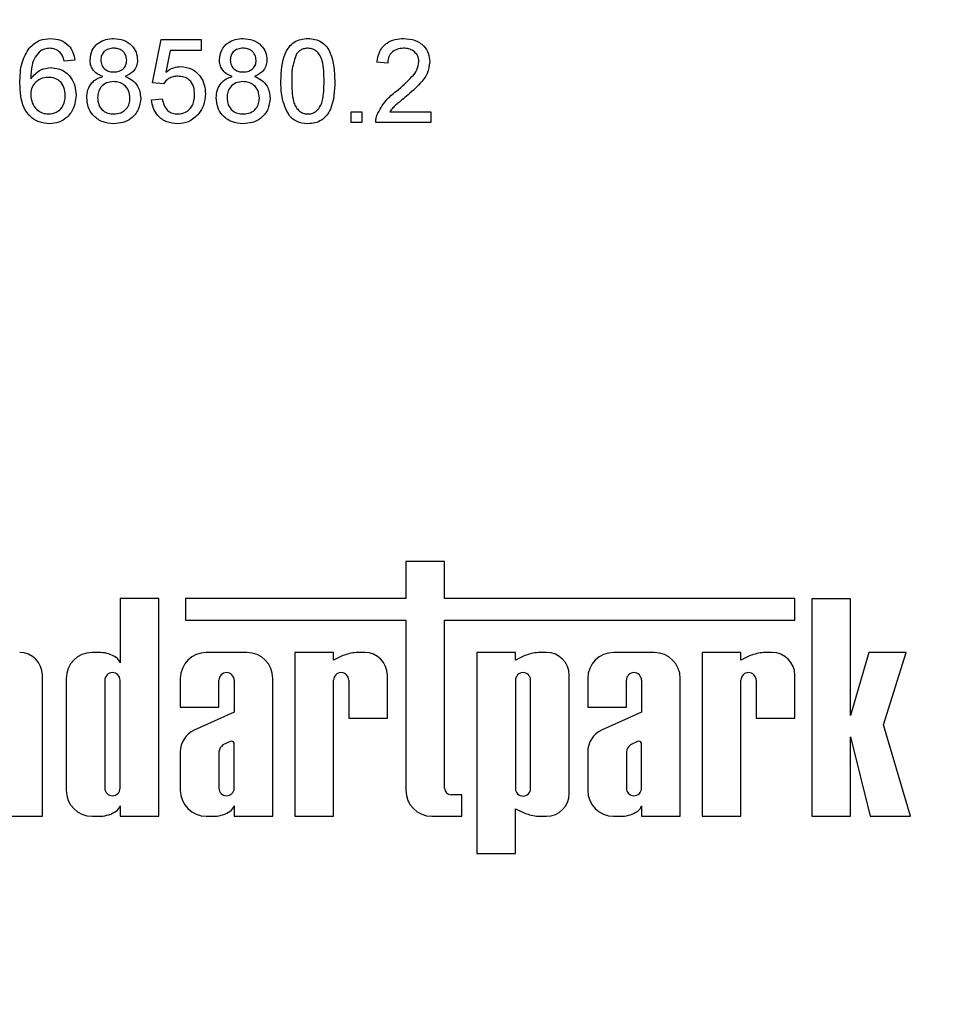
# Model space of a CAD drawing. Units: millimetres. Extents: x 8 to 418, y -29 to 369.
# Drawn here: x 196 to 205, y 171 to 181 of the extents above; entities that cross this region are included whole.
import ezdxf

# ---------------------------------------------------------------- set-up
doc = ezdxf.new("R2010")
doc.units = ezdxf.units.MM
doc.layers.add('FORMAT', color=7, linetype='Continuous')
doc.styles.add('SLDTEXTSTYLE1', font='TXT', dxfattribs={"width": 0.7})
doc.dimstyles.new('SLDDIMSTYLE2', dxfattribs={"dimtxt": 3.393075, "dimasz": 5, "dimexe": 0, "dimexo": 0.0625, "dimgap": 0.848269, "dimtad": 0, "dimtih": 1, "dimtoh": 1, "dimdec": 4, "dimlfac": 5, "dimrnd": 1e-09, "dimzin": 12, "dimdsep": 46, "dimtxsty": 'SLDTEXTSTYLE1', "dimsah": 1, "dimcen": 0, "dimadec": 0, "dimazin": 3, "dimtfac": 1, "dimtdec": 4, "dimtmove": 0, "dimatfit": 3, "dimfxl": 0, "dimfrac": 2, "dimtolj": 1, "dimtzin": 12, "dimarcsym": 0})
doc.dimstyles.new('SLDDIMSTYLE4', dxfattribs={"dimtxt": 3.393075, "dimasz": 5, "dimexe": 0, "dimexo": 0.0625, "dimgap": 0.848269, "dimtad": 2, "dimdec": 4, "dimlfac": 5, "dimrnd": 1e-09, "dimzin": 12, "dimdsep": 46, "dimtxsty": 'SLDTEXTSTYLE1', "dimsah": 1, "dimcen": 0.09, "dimadec": 0, "dimazin": 3, "dimtol": 1, "dimtp": 2, "dimtm": 2, "dimtfac": 1, "dimtdec": 4, "dimtofl": 0, "dimtmove": 0, "dimatfit": 3, "dimfxl": 0, "dimfrac": 2, "dimtolj": 1, "dimarcsym": 0})

# ---------------------------------------------------------------- blocks, each defined once
blk = doc.blocks.new('_D_10')
at = {"layer": 'FORMAT'}
for p, q in [((170.7222, 164.9825), (170.7222, 278.2611)), ((223.9222, 164.9825), (223.9222, 278.2611)), ((223.9222, 277.2611), (170.7222, 277.2611))]:
    blk.add_line(p, q, dxfattribs=at)
for points in [[(170.7222, 277.2611), (175.7222, 276.8211), (175.7222, 277.7011)], [(223.9222, 277.2611), (218.9222, 277.7011), (218.9222, 276.8211)]]:
    blk.add_solid(points, dxfattribs=at)
at = {"layer": 'FORMAT', "char_height": 3.39307, "attachment_point": 1, "style": 'SLDTEXTSTYLE1'}
for s, insert in [('±2', (200.4564, 281.635)), ('266', (192.5605, 281.635))]:
    blk.add_mtext(s, dxfattribs=dict(at, insert=insert))
blk = doc.blocks.new('_D_14')
at = {"layer": 'FORMAT'}
for p, q in [((184.1289, 165.9651), (177.5651, 173.5094)), ((184.1289, 165.9651), (210.5155, 135.6371)), ((210.5155, 135.6371), (226.7033, 117.0314)), ((226.7033, 117.0314), (239.7285, 117.0314))]:
    blk.add_line(p, q, dxfattribs=at)
for points in [[(184.1289, 165.9651), (181.1789, 170.0261), (180.515, 169.4485)], [(210.5155, 135.6371), (213.4655, 131.5762), (214.1294, 132.1538)]]:
    blk.add_solid(points, dxfattribs=at)
at = {"layer": 'FORMAT', "char_height": 3.39307, "attachment_point": 1, "style": 'SLDTEXTSTYLE1'}
for s, insert in [('%%c', (228.2908, 121.4053)), ('200', (233.211, 121.4053))]:
    blk.add_mtext(s, dxfattribs=dict(at, insert=insert))

msp = doc.modelspace()

# ---------------------------------------------------------------- linework, layer by layer
at = {"color": 7, "linetype": 'Continuous', "lineweight": 25}
for p, q in [((197.568358, 180.094421), (197.650409, 180.504678)), ((197.650409, 180.504678), (198.029896, 180.504678)), ((198.029896, 180.504678), (198.029896, 180.402114)), ((197.734223, 180.402114), (197.693518, 180.194902)), ((198.029896, 180.402114), (197.734223, 180.402114)), ((196.829896, 180.309806), (196.727332, 180.299549)), ((199.804255, 180.279037), (199.701691, 180.289293)), ((197.670922, 180.084165), (197.568358, 180.094421)), ((197.558101, 179.930319), (197.660666, 179.940575)), ((199.455537, 179.714934), (199.455537, 179.817498)), ((199.455537, 179.817498), (199.558101, 179.817498)), ((199.558101, 179.817498), (199.558101, 179.714934)), ((199.823166, 179.817498), (200.214512, 179.817498)), ((200.214512, 179.817498), (200.214512, 179.714934)), ((199.558101, 179.714934), (199.455537, 179.714934)), ((200.214512, 179.714934), (199.691435, 179.714934)), ((199.976937, 175.539592), (199.976937, 175.186495)), ((200.344685, 175.539592), (199.976937, 175.539592)), ((200.344685, 175.186495), (200.344685, 175.539592)), ((197.2585, 175.186495), (197.2585, 174.575306)), ((197.626248, 175.186495), (197.2585, 175.186495)), ((197.626248, 173.116335), (197.626248, 175.186495)), ((197.881559, 175.186495), (197.881559, 174.981607)), ((199.976937, 175.186495), (197.881559, 175.186495)), ((203.676216, 175.186495), (200.344685, 175.186495)), ((203.676216, 174.981607), (203.676216, 175.186495)), ((203.83879, 175.18444), (203.83879, 173.116335)), ((204.206538, 175.18444), (203.83879, 175.18444)), ((204.206538, 174.075114), (204.206538, 175.18444)), ((197.881559, 174.981607), (199.976937, 174.981607)), ((199.976937, 174.981607), (199.976937, 173.362863)), ((200.344685, 174.981607), (203.676216, 174.981607)), ((200.344685, 173.381651), (200.344685, 174.981607)), ((197.07554, 174.673581), (196.992756, 174.673581)), ((198.465566, 174.673581), (198.078602, 174.673581)), ((198.92169, 174.673581), (198.92169, 173.116335)), ((199.289438, 174.673581), (198.92169, 174.673581)), ((199.289438, 174.602197), (199.289438, 174.673581)), ((199.37828, 174.644071), (199.289438, 174.602197)), ((199.586249, 174.673581), (199.505221, 174.673581)), ((201.018877, 174.673581), (200.651129, 174.673581)), ((200.651129, 174.673581), (200.651129, 172.761814)), ((201.018877, 174.602197), (201.018877, 174.673581)), ((201.10772, 174.644071), (201.018877, 174.602197)), ((201.315688, 174.673581), (201.234661, 174.673581)), ((202.340072, 174.673581), (201.953108, 174.673581)), ((202.796196, 174.673581), (202.796196, 173.116335)), ((203.163944, 174.673581), (202.796196, 174.673581)), ((203.163944, 174.602197), (203.163944, 174.673581)), ((203.252786, 174.644071), (203.163944, 174.602197)), ((203.460755, 174.673581), (203.379728, 174.673581)), ((204.381593, 174.673581), (204.206538, 174.075114)), ((204.7352, 174.673581), (204.381593, 174.673581)), ((204.519653, 173.985293), (204.7352, 174.673581)), ((196.51997, 173.116335), (196.51997, 174.458119)), ((196.746228, 174.427052), (196.746228, 173.362863)), ((197.832074, 174.427052), (197.832074, 174.152182)), ((198.712094, 173.116335), (198.712094, 174.427052)), ((199.80171, 174.050623), (199.80171, 174.458119)), ((201.53115, 173.331796), (201.53115, 174.458119)), ((201.70658, 174.427052), (201.70658, 174.152182)), ((202.5866, 173.116335), (202.5866, 174.427052)), ((203.676216, 174.050623), (203.676216, 174.458119)), ((197.113976, 174.409809), (197.113976, 173.383246)), ((197.2585, 173.383246), (197.2585, 174.409809)), ((198.199822, 174.152182), (198.199822, 174.409809)), ((198.344346, 174.409809), (198.344346, 174.105733)), ((199.289438, 173.116335), (199.289438, 174.409809)), ((199.433962, 174.409809), (199.433962, 174.050623)), ((201.018877, 174.409809), (201.018877, 173.380107)), ((201.163402, 173.380107), (201.163402, 174.409809)), ((202.074328, 174.152182), (202.074328, 174.409809)), ((202.218852, 174.409809), (202.218852, 174.105733)), ((203.163944, 173.116335), (203.163944, 174.409809)), ((203.308468, 174.409809), (203.308468, 174.050623)), ((197.832074, 174.152182), (198.199822, 174.152182)), ((201.70658, 174.152182), (202.074328, 174.152182)), ((198.344346, 174.105733), (197.963986, 173.935204)), ((199.433962, 174.050623), (199.80171, 174.050623)), ((202.218852, 174.105733), (201.838492, 173.935204)), ((203.308468, 174.050623), (203.676216, 174.050623)), ((204.777158, 173.116335), (204.519653, 173.985293)), ((204.206538, 173.871918), (204.392628, 173.116335)), ((204.206538, 173.116335), (204.206538, 173.871918)), ((198.304835, 173.828103), (198.23794, 173.794319)), ((198.344346, 173.383246), (198.344346, 173.81065)), ((202.179341, 173.828103), (202.112446, 173.794319)), ((202.218852, 173.383246), (202.218852, 173.81065)), ((197.832074, 173.728331), (197.832074, 173.362863)), ((198.199822, 173.728955), (198.199822, 173.383246)), ((201.70658, 173.728331), (201.70658, 173.362863)), ((202.074328, 173.728955), (202.074328, 173.383246)), ((200.508134, 173.320019), (200.406317, 173.320019)), ((200.508134, 173.116335), (200.508134, 173.320019)), ((197.2585, 173.214609), (197.2585, 173.116335)), ((198.344346, 173.214609), (198.344346, 173.116335)), ((202.218852, 173.214609), (202.218852, 173.116335)), ((196.152222, 173.116335), (196.51997, 173.116335)), ((196.992756, 173.116335), (197.07554, 173.116335)), ((197.2585, 173.116335), (197.626248, 173.116335)), ((198.078602, 173.116335), (198.161386, 173.116335)), ((198.344346, 173.116335), (198.712094, 173.116335)), ((198.92169, 173.116335), (199.289438, 173.116335)), ((200.223465, 173.116335), (200.508134, 173.116335)), ((201.018877, 173.187718), (201.10772, 173.145844)), ((201.018877, 172.761814), (201.018877, 173.187718)), ((201.234661, 173.116335), (201.315688, 173.116335)), ((201.953108, 173.116335), (202.035892, 173.116335)), ((202.218852, 173.116335), (202.5866, 173.116335)), ((202.796196, 173.116335), (203.163944, 173.116335)), ((203.83879, 173.116335), (204.206538, 173.116335)), ((204.392628, 173.116335), (204.777158, 173.116335)), ((200.651129, 172.761814), (201.018877, 172.761814))]:
    msp.add_line(p, q, dxfattribs=at)
for centre, radius, start, end in [((196.304508, 174.458119), 0.215461, 0, 90), ((196.992756, 174.427052), 0.246528, 90, 180), ((197.060815, 174.379303), 0.294646, 56.9770577, 87.1354719), ((197.158535, 174.541639), 0.105483, 18.612973, 53.4246799), ((198.078602, 174.427052), 0.246528, 90, 180), ((198.465566, 174.427052), 0.246528, 0, 90), ((199.552686, 174.181616), 0.494249, 95.5108308, 110.662965), ((199.586249, 174.458119), 0.215461, 0, 90), ((201.282125, 174.181616), 0.494249, 95.5108308, 110.662965), ((201.315688, 174.458119), 0.215461, 0, 90), ((201.953108, 174.427052), 0.246528, 90, 180), ((202.340072, 174.427052), 0.246528, 0, 90), ((203.427192, 174.181616), 0.494249, 95.5108308, 110.662965), ((203.460755, 174.458119), 0.215461, 0, 90), ((197.186238, 174.409809), 0.072262, 0, 180), ((198.272084, 174.409809), 0.072262, 0, 180), ((199.3617, 174.409809), 0.072262, 0, 180), ((201.091139, 174.409809), 0.072262, 0, 180), ((202.14659, 174.409809), 0.072262, 0, 180), ((203.236206, 174.409809), 0.072262, 0, 180), ((198.061565, 173.72749), 0.229493, 115.1629026, 179.790089), ((201.936071, 173.72749), 0.229493, 115.1629026, 179.790089), ((198.298552, 173.715176), 0.099687, 127.4465063, 172.0549167), ((198.317165, 173.802567), 0.028357, 16.5610424, 115.7747798), ((202.173058, 173.715176), 0.099687, 127.4465063, 172.0549167), ((202.191671, 173.802567), 0.028357, 16.5610424, 115.7747798), ((196.992756, 173.362863), 0.246528, 180, 270), ((197.186238, 173.383246), 0.072262, 180, 0), ((198.078602, 173.362863), 0.246528, 180, 270), ((198.272084, 173.383246), 0.072262, 180, 0), ((200.223465, 173.362863), 0.246528, 180, 270), ((200.406317, 173.381651), 0.061632, 180, 270), ((201.091139, 173.380107), 0.072262, 180, 0), ((201.315688, 173.331796), 0.215461, 270, 0), ((201.953108, 173.362863), 0.246528, 180, 270), ((202.14659, 173.383246), 0.072262, 180, 0), ((197.158535, 173.248276), 0.105483, 306.5753201, 341.387027), ((198.244381, 173.248276), 0.105483, 306.5753201, 341.387027), ((202.118887, 173.248276), 0.105483, 306.5753201, 341.387027), ((197.060815, 173.410613), 0.294646, 272.8645281, 303.0229423), ((198.146661, 173.410613), 0.294646, 272.8645281, 303.0229423), ((201.282125, 173.6083), 0.494249, 249.337035, 264.4891692), ((202.021167, 173.410613), 0.294646, 272.8645281, 303.0229423)]:
    msp.add_arc(centre, radius, start, end, dxfattribs=at)
for points, knots in [([(196.393999, 180.424069), (196.426868, 180.453816), (196.485733, 180.50709), (196.564279, 180.512531), (196.598967, 180.514934)], [0, 0, 0, 0, 0.55837966, 1, 1, 1, 1]), ([(196.598967, 180.514934), (196.631031, 180.512324), (196.695055, 180.507111), (196.771143, 180.454438), (196.815801, 180.383972), (196.825195, 180.334544), (196.829896, 180.309806)], [0, 0, 0, 0, 0.280048962, 0.559187053, 0.779374413, 1, 1, 1, 1]), ([(196.973486, 180.313171), (196.977489, 180.344882), (196.985496, 180.408317), (197.048613, 180.475877), (197.123188, 180.510581), (197.17294, 180.513482), (197.197845, 180.514934)], [0, 0, 0, 0, 0.27927129, 0.55867558, 0.7790739, 1, 1, 1, 1]), ([(197.197845, 180.514934), (197.229967, 180.512469), (197.294095, 180.507549), (197.370036, 180.455645), (197.417465, 180.386145), (197.422334, 180.335789), (197.424768, 180.310607)], [0, 0, 0, 0, 0.28034832, 0.55969249, 0.77982092, 1, 1, 1, 1]), ([(198.204255, 180.313171), (198.208258, 180.344882), (198.216266, 180.408317), (198.279382, 180.475877), (198.353958, 180.510581), (198.403709, 180.513482), (198.428614, 180.514934)], [0, 0, 0, 0, 0.27927129, 0.55867558, 0.7790739, 1, 1, 1, 1]), ([(198.428614, 180.514934), (198.460736, 180.512469), (198.524864, 180.507549), (198.600805, 180.455645), (198.648234, 180.386145), (198.653103, 180.335789), (198.655537, 180.310607)], [0, 0, 0, 0, 0.28034832, 0.55969249, 0.77982092, 1, 1, 1, 1]), ([(198.788871, 180.109485), (198.79192, 180.20179), (198.795736, 180.31728), (198.86363, 180.43621), (198.913639, 180.48347), (198.977333, 180.510915), (199.022617, 180.513594), (199.045281, 180.514934)], [0, 0, 0, 0, 0.4991489, 0.62452241, 0.74959693, 0.87467429, 1, 1, 1, 1]), ([(199.045281, 180.514934), (199.067938, 180.513475), (199.113233, 180.510558), (199.176815, 180.483375), (199.227992, 180.43699), (199.291153, 180.315396), (199.297011, 180.200945), (199.301691, 180.109485)], [0, 0, 0, 0, 0.12537335, 0.25064374, 0.37569752, 0.50111317, 1, 1, 1, 1]), ([(199.701691, 180.289293), (199.707609, 180.324796), (199.71941, 180.395602), (199.788142, 180.474066), (199.874003, 180.510331), (199.930042, 180.513398), (199.958101, 180.514934)], [0, 0, 0, 0, 0.28023524, 0.55889297, 0.77913227, 1, 1, 1, 1]), ([(199.958101, 180.514934), (199.993007, 180.512514), (200.062654, 180.507684), (200.145998, 180.452278), (200.196847, 180.376186), (200.201785, 180.321468), (200.204255, 180.294101)], [0, 0, 0, 0, 0.28048227, 0.55964365, 0.77974864, 1, 1, 1, 1]), ([(196.306819, 180.089453), (196.307875, 180.156389), (196.309755, 180.275619), (196.368314, 180.378809), (196.393999, 180.424069)], [0, 0, 0, 0, 0.56139589, 1, 1, 1, 1]), ([(196.592236, 180.422626), (196.575026, 180.421366), (196.544279, 180.419114), (196.516935, 180.405085), (196.504896, 180.398908)], [0, 0, 0, 0, 0.55971662, 1, 1, 1, 1]), ([(196.690313, 180.381601), (196.674226, 180.394867), (196.645449, 180.418598), (196.608521, 180.421394), (196.592236, 180.422626)], [0, 0, 0, 0, 0.559003901, 1, 1, 1, 1]), ([(197.199127, 180.422626), (197.181709, 180.421527), (197.146958, 180.419333), (197.105353, 180.391599), (197.080208, 180.35357), (197.077436, 180.326316), (197.07605, 180.312691)], [0, 0, 0, 0, 0.28036521, 0.55936655, 0.77970123, 1, 1, 1, 1]), ([(197.322204, 180.307883), (197.320148, 180.325606), (197.316037, 180.361039), (197.28262, 180.400499), (197.240834, 180.420223), (197.21304, 180.421825), (197.199127, 180.422626)], [0, 0, 0, 0, 0.27969271, 0.55914516, 0.77931671, 1, 1, 1, 1]), ([(198.429896, 180.422626), (198.412478, 180.421527), (198.377727, 180.419333), (198.336122, 180.391599), (198.310977, 180.35357), (198.308205, 180.326316), (198.306819, 180.312691)], [0, 0, 0, 0, 0.280365213, 0.559366547, 0.779701235, 1, 1, 1, 1]), ([(198.552973, 180.307883), (198.550917, 180.325606), (198.546806, 180.361039), (198.513389, 180.400499), (198.471603, 180.420223), (198.443809, 180.421825), (198.429896, 180.422626)], [0, 0, 0, 0, 0.27969271, 0.55914516, 0.77931671, 1, 1, 1, 1]), ([(199.044159, 180.422626), (199.032549, 180.421868), (199.009339, 180.420352), (198.970272, 180.403763), (198.950078, 180.381445), (198.937749, 180.367819)], [0, 0, 0, 0, 0.28045324, 0.56068848, 1, 1, 1, 1]), ([(199.199127, 180.109806), (199.198403, 180.175397), (199.197497, 180.257397), (199.165305, 180.350663), (199.13473, 180.389406), (199.093271, 180.417996), (199.06053, 180.421083), (199.044159, 180.422626)], [0, 0, 0, 0, 0.5003519, 0.62552918, 0.75051624, 0.87525526, 1, 1, 1, 1]), ([(199.955858, 180.422626), (199.933729, 180.420979), (199.889576, 180.417691), (199.836454, 180.381744), (199.808044, 180.331061), (199.80552, 180.296397), (199.804255, 180.279037)], [0, 0, 0, 0, 0.28041014, 0.55948904, 0.77937472, 1, 1, 1, 1]), ([(200.101691, 180.293139), (200.098988, 180.313596), (200.093577, 180.354541), (200.052033, 180.397311), (200.004039, 180.419758), (199.971931, 180.42167), (199.955858, 180.422626)], [0, 0, 0, 0, 0.27907993, 0.55861185, 0.77904313, 1, 1, 1, 1]), ([(196.504896, 180.398908), (196.4854, 180.37946), (196.446376, 180.340531), (196.412985, 180.24602), (196.41075, 180.175624), (196.409383, 180.132562)], [0, 0, 0, 0, 0.27935891, 0.55917593, 1, 1, 1, 1]), ([(196.727332, 180.299549), (196.72317, 180.316172), (196.715743, 180.34583), (196.698077, 180.370679), (196.690313, 180.381601)], [0, 0, 0, 0, 0.56048771, 1, 1, 1, 1]), ([(198.937749, 180.367819), (198.921073, 180.321158), (198.89119, 180.237546), (198.89136, 180.148957), (198.891435, 180.109806)], [0, 0, 0, 0, 0.55805879, 1, 1, 1, 1]), ([(196.409383, 180.132562), (196.438704, 180.165841), (196.491192, 180.225413), (196.5693, 180.234153), (196.603775, 180.238011)], [0, 0, 0, 0, 0.55862508, 1, 1, 1, 1]), ([(196.603775, 180.238011), (196.64048, 180.233104), (196.713962, 180.223281), (196.792241, 180.150554), (196.834494, 180.064988), (196.838265, 180.00728), (196.840153, 179.978396)], [0, 0, 0, 0, 0.27914069, 0.55881469, 0.77917035, 1, 1, 1, 1]), ([(197.09464, 180.153716), (197.076001, 180.161499), (197.038788, 180.177036), (196.998049, 180.21764), (196.976496, 180.26567), (196.97449, 180.297332), (196.973486, 180.313171)], [0, 0, 0, 0, 0.28030972, 0.55963743, 0.7796907, 1, 1, 1, 1]), ([(197.07605, 180.312691), (197.07785, 180.294682), (197.081444, 180.258731), (197.114967, 180.218158), (197.157794, 180.199046), (197.185976, 180.197673), (197.200089, 180.196985)], [0, 0, 0, 0, 0.27993561, 0.55884468, 0.77907498, 1, 1, 1, 1]), ([(197.200089, 180.196985), (197.217566, 180.198049), (197.252416, 180.20017), (197.2942, 180.228139), (197.318579, 180.266846), (197.320995, 180.294202), (197.322204, 180.307883)], [0, 0, 0, 0, 0.280478009, 0.559259215, 0.779576321, 1, 1, 1, 1]), ([(197.424768, 180.310607), (197.423037, 180.290898), (197.419577, 180.251508), (197.380899, 180.189188), (197.334502, 180.167162), (197.306178, 180.153716)], [0, 0, 0, 0, 0.28061247, 0.56083258, 1, 1, 1, 1]), ([(197.693518, 180.194902), (197.717792, 180.211557), (197.761142, 180.241301), (197.813226, 180.246139), (197.836146, 180.248267)], [0, 0, 0, 0, 0.55993879, 1, 1, 1, 1]), ([(197.836146, 180.248267), (197.872768, 180.24351), (197.946071, 180.233986), (198.023539, 180.160835), (198.06534, 180.075555), (198.06906, 180.018067), (198.070922, 179.989293)], [0, 0, 0, 0, 0.279170445, 0.558797498, 0.779169075, 1, 1, 1, 1]), ([(198.325409, 180.153716), (198.30677, 180.161499), (198.269558, 180.177036), (198.228818, 180.21764), (198.207265, 180.26567), (198.205259, 180.297332), (198.204255, 180.313171)], [0, 0, 0, 0, 0.28030972, 0.55963743, 0.7796907, 1, 1, 1, 1]), ([(198.306819, 180.312691), (198.308619, 180.294682), (198.312213, 180.258731), (198.345736, 180.218158), (198.388563, 180.199046), (198.416745, 180.197673), (198.430858, 180.196985)], [0, 0, 0, 0, 0.279935607, 0.55884468, 0.779074984, 1, 1, 1, 1]), ([(198.430858, 180.196985), (198.448336, 180.198049), (198.483186, 180.20017), (198.524969, 180.228139), (198.549348, 180.266846), (198.551765, 180.294202), (198.552973, 180.307883)], [0, 0, 0, 0, 0.28047801, 0.55925921, 0.77957632, 1, 1, 1, 1]), ([(198.655537, 180.310607), (198.653806, 180.290898), (198.650346, 180.251508), (198.611668, 180.189188), (198.565271, 180.167162), (198.536948, 180.153716)], [0, 0, 0, 0, 0.28061247, 0.56083258, 1, 1, 1, 1]), ([(199.886627, 180.014133), (199.937761, 180.057868), (200.008943, 180.11875), (200.087568, 180.213895), (200.096994, 180.266783), (200.101691, 180.293139)], [0, 0, 0, 0, 0.56131265, 0.78138587, 1, 1, 1, 1]), ([(200.204255, 180.294101), (200.198842, 180.255897), (200.187991, 180.179304), (200.102009, 180.068576), (200.027732, 180.004865), (199.9823, 179.965896)], [0, 0, 0, 0, 0.27874148, 0.55883368, 1, 1, 1, 1]), ([(196.575409, 180.145703), (196.550841, 180.143056), (196.501717, 180.137762), (196.445678, 180.094165), (196.413489, 180.038471), (196.410753, 179.999825), (196.409383, 179.980479)], [0, 0, 0, 0, 0.27973982, 0.55933873, 0.77941156, 1, 1, 1, 1]), ([(196.737589, 179.975191), (196.735818, 180.000193), (196.732288, 180.05006), (196.691539, 180.109967), (196.634201, 180.141859), (196.595028, 180.14442), (196.575409, 180.145703)], [0, 0, 0, 0, 0.28045582, 0.55936373, 0.77931117, 1, 1, 1, 1]), ([(196.942717, 179.950511), (196.944549, 179.976315), (196.948208, 180.027841), (196.984902, 180.091945), (197.036888, 180.134531), (197.075378, 180.147318), (197.09464, 180.153716)], [0, 0, 0, 0, 0.28018675, 0.55946923, 0.77954813, 1, 1, 1, 1]), ([(197.306178, 180.153716), (197.329884, 180.143965), (197.377239, 180.124487), (197.441774, 180.05452), (197.450324, 179.988212), (197.455537, 179.947787)], [0, 0, 0, 0, 0.28122609, 0.56178746, 1, 1, 1, 1]), ([(197.807781, 180.15596), (197.792677, 180.155206), (197.762506, 180.153701), (197.711306, 180.132711), (197.686227, 180.102563), (197.670922, 180.084165)], [0, 0, 0, 0, 0.28092492, 0.56116071, 1, 1, 1, 1]), ([(197.968358, 179.983203), (197.966739, 180.00832), (197.963512, 180.058402), (197.925587, 180.121076), (197.866938, 180.152459), (197.82753, 180.154791), (197.807781, 180.15596)], [0, 0, 0, 0, 0.28065279, 0.559595, 0.77929029, 1, 1, 1, 1]), ([(198.173486, 179.950511), (198.175318, 179.976315), (198.178977, 180.027841), (198.215671, 180.091945), (198.267657, 180.134531), (198.306148, 180.147318), (198.325409, 180.153716)], [0, 0, 0, 0, 0.28018675, 0.55946923, 0.77954813, 1, 1, 1, 1]), ([(198.536948, 180.153716), (198.560653, 180.143965), (198.608008, 180.124487), (198.672543, 180.05452), (198.681094, 179.988212), (198.686307, 179.947787)], [0, 0, 0, 0, 0.281226092, 0.561787464, 1, 1, 1, 1]), ([(196.587268, 179.704678), (196.553565, 179.707675), (196.486212, 179.713664), (196.398664, 179.770054), (196.314383, 179.893337), (196.309939, 180.008564), (196.306819, 180.089453)], [0, 0, 0, 0, 0.18691913, 0.37354948, 0.56023233, 1, 1, 1, 1]), ([(197.196883, 180.104678), (197.174096, 180.102801), (197.128622, 180.099055), (197.077292, 180.057777), (197.049177, 180.005818), (197.04658, 179.970239), (197.045281, 179.952434)], [0, 0, 0, 0, 0.28011093, 0.55897584, 0.77930651, 1, 1, 1, 1]), ([(197.352973, 179.949229), (197.350766, 179.972491), (197.346355, 180.018963), (197.305226, 180.072449), (197.251602, 180.101056), (197.21514, 180.103469), (197.196883, 180.104678)], [0, 0, 0, 0, 0.2799701, 0.55931561, 0.77934918, 1, 1, 1, 1]), ([(198.427653, 180.104678), (198.404865, 180.102801), (198.359392, 180.099055), (198.308061, 180.057777), (198.279947, 180.005818), (198.27735, 179.970239), (198.27605, 179.952434)], [0, 0, 0, 0, 0.28011093, 0.55897584, 0.77930651, 1, 1, 1, 1]), ([(198.583742, 179.949229), (198.581535, 179.972491), (198.577125, 180.018963), (198.535995, 180.072449), (198.482371, 180.101056), (198.445909, 180.103469), (198.427653, 180.104678)], [0, 0, 0, 0, 0.2799701, 0.55931561, 0.77934918, 1, 1, 1, 1]), ([(198.866595, 179.781761), (198.839316, 179.839901), (198.790428, 179.9441), (198.789348, 180.058789), (198.788871, 180.109485)], [0, 0, 0, 0, 0.557973336, 1, 1, 1, 1]), ([(198.891435, 180.109806), (198.892263, 180.044503), (198.893299, 179.962859), (198.924386, 179.869311), (198.955552, 179.831218), (198.996287, 179.801995), (199.028953, 179.798655), (199.045281, 179.796985)], [0, 0, 0, 0, 0.500362886, 0.625567653, 0.750538342, 0.875303617, 1, 1, 1, 1]), ([(199.045281, 179.796985), (199.061573, 179.798737), (199.09417, 179.802242), (199.1351, 179.831136), (199.165986, 179.869459), (199.197356, 179.962807), (199.19834, 180.044479), (199.199127, 180.109806)], [0, 0, 0, 0, 0.12465631, 0.24942033, 0.37438739, 0.4995905, 1, 1, 1, 1]), ([(199.301691, 180.109485), (199.298544, 180.017289), (199.294605, 179.90194), (199.22691, 179.783053), (199.176932, 179.735799), (199.11318, 179.708588), (199.067928, 179.705982), (199.045281, 179.704678)], [0, 0, 0, 0, 0.499114697, 0.624458244, 0.749553783, 0.874658202, 1, 1, 1, 1]), ([(196.409383, 179.980479), (196.412386, 179.954444), (196.418386, 179.902411), (196.459632, 179.839629), (196.517676, 179.80225), (196.558824, 179.798741), (196.579416, 179.796985)], [0, 0, 0, 0, 0.280081604, 0.559769842, 0.77968835, 1, 1, 1, 1]), ([(196.579416, 179.796985), (196.604642, 179.799851), (196.655057, 179.805577), (196.708704, 179.856132), (196.734331, 179.916042), (196.736502, 179.955457), (196.737589, 179.975191)], [0, 0, 0, 0, 0.27948885, 0.55855104, 0.77897805, 1, 1, 1, 1]), ([(196.840153, 179.978396), (196.836137, 179.939453), (196.828117, 179.861665), (196.766233, 179.767874), (196.679273, 179.712893), (196.617948, 179.707417), (196.587268, 179.704678)], [0, 0, 0, 0, 0.28022994, 0.5597606, 0.77975944, 1, 1, 1, 1]), ([(197.199127, 179.704678), (197.161671, 179.707879), (197.086884, 179.71427), (197.000458, 179.778811), (196.949986, 179.862489), (196.945141, 179.921158), (196.942717, 179.950511)], [0, 0, 0, 0, 0.2801306, 0.55933522, 0.77952259, 1, 1, 1, 1]), ([(197.045281, 179.952434), (197.047351, 179.92927), (197.051472, 179.883157), (197.091147, 179.828378), (197.145706, 179.802166), (197.181849, 179.798713), (197.199928, 179.796985)], [0, 0, 0, 0, 0.28055246, 0.55851626, 0.77916962, 1, 1, 1, 1]), ([(197.455537, 179.947787), (197.451255, 179.910655), (197.442691, 179.836396), (197.372459, 179.754644), (197.286596, 179.710242), (197.228305, 179.706534), (197.199127, 179.704678)], [0, 0, 0, 0, 0.27953221, 0.55902502, 0.77926093, 1, 1, 1, 1]), ([(197.199928, 179.796985), (197.222842, 179.798787), (197.268563, 179.802382), (197.320927, 179.843081), (197.349064, 179.895543), (197.351669, 179.931321), (197.352973, 179.949229)], [0, 0, 0, 0, 0.280192493, 0.559073399, 0.779305237, 1, 1, 1, 1]), ([(197.8073, 179.796985), (197.833547, 179.799717), (197.885964, 179.805173), (197.940132, 179.859503), (197.96506, 179.921954), (197.967258, 179.962772), (197.968358, 179.983203)], [0, 0, 0, 0, 0.27953879, 0.55825158, 0.77888444, 1, 1, 1, 1]), ([(198.070922, 179.989293), (198.068116, 179.9513), (198.063103, 179.883421), (198.026027, 179.826746), (198.009704, 179.801793)], [0, 0, 0, 0, 0.55972604, 1, 1, 1, 1]), ([(198.429896, 179.704678), (198.392441, 179.707879), (198.317653, 179.71427), (198.231227, 179.778811), (198.180755, 179.862489), (198.17591, 179.921158), (198.173486, 179.950511)], [0, 0, 0, 0, 0.2801306, 0.55933522, 0.77952259, 1, 1, 1, 1]), ([(198.27605, 179.952434), (198.27812, 179.92927), (198.282241, 179.883157), (198.321916, 179.828378), (198.376475, 179.802166), (198.412619, 179.798713), (198.430698, 179.796985)], [0, 0, 0, 0, 0.28055246, 0.55851626, 0.77916962, 1, 1, 1, 1]), ([(198.686307, 179.947787), (198.682024, 179.910655), (198.67346, 179.836396), (198.603229, 179.754644), (198.517365, 179.710242), (198.459075, 179.706534), (198.429896, 179.704678)], [0, 0, 0, 0, 0.27953221, 0.55902502, 0.77926093, 1, 1, 1, 1]), ([(198.430698, 179.796985), (198.453612, 179.798787), (198.499332, 179.802382), (198.551696, 179.843081), (198.579833, 179.895543), (198.582438, 179.931321), (198.583742, 179.949229)], [0, 0, 0, 0, 0.28019249, 0.5590734, 0.77930524, 1, 1, 1, 1]), ([(199.702172, 179.786088), (199.727829, 179.835792), (199.773779, 179.924809), (199.852056, 179.986769), (199.886627, 180.014133)], [0, 0, 0, 0, 0.558359282, 1, 1, 1, 1]), ([(199.9823, 179.965896), (199.96322, 179.950146), (199.931794, 179.924206), (199.888415, 179.887704), (199.852319, 179.855774), (199.832882, 179.830254), (199.823166, 179.817498)], [0, 0, 0, 0, 0.3400378, 0.56006281, 0.78008951, 1, 1, 1, 1]), ([(197.806659, 179.704678), (197.771663, 179.707557), (197.701782, 179.713307), (197.619751, 179.771987), (197.571206, 179.848971), (197.562472, 179.903187), (197.558101, 179.930319)], [0, 0, 0, 0, 0.28006995, 0.55924889, 0.77943233, 1, 1, 1, 1]), ([(197.660666, 179.940575), (197.664922, 179.919708), (197.673412, 179.878087), (197.707858, 179.827502), (197.757141, 179.800422), (197.790563, 179.798132), (197.8073, 179.796985)], [0, 0, 0, 0, 0.28071379, 0.55992625, 0.77962208, 1, 1, 1, 1]), ([(198.009704, 179.801793), (197.977914, 179.770165), (197.920991, 179.713533), (197.841677, 179.70739), (197.806659, 179.704678)], [0, 0, 0, 0, 0.55848489, 1, 1, 1, 1]), ([(199.045281, 179.704678), (199.006794, 179.707983), (198.938033, 179.713889), (198.888433, 179.761013), (198.866595, 179.781761)], [0, 0, 0, 0, 0.55971572, 1, 1, 1, 1]), ([(199.691435, 179.714934), (199.691722, 179.728493), (199.692236, 179.752708), (199.699136, 179.775888), (199.702172, 179.786088)], [0, 0, 0, 0, 0.55995634, 1, 1, 1, 1])]:
    msp.add_open_spline(points, degree=3, knots=knots, dxfattribs=at)

# ---------------------------------------------------------------- dimensions: what is measured, and where the dimension line sits
at = {"layer": 'FORMAT'}
dim = msp.add_linear_dim(base=(170.722204, 277.26114), p1=(223.922204, 164.982526), p2=(170.722204, 164.982526), angle=0, dimstyle='SLDDIMSTYLE4', dxfattribs=at)
dim.commit()
dim.dimension.update_dxf_attribs({"geometry": '_D_10', "text_midpoint": (198.59261, 277.26114), "dimtype": 160})
dim = msp.add_diameter_dim_2p(p1=(210.515505, 135.637143), p2=(184.128903, 165.965137), dimstyle='SLDDIMSTYLE2', dxfattribs=at)
dim.commit()
dim.dimension.update_dxf_attribs({"geometry": '_D_14', "text_midpoint": (234.009636, 119.807116), "dimtype": 163})

doc.saveas('drawing.dxf')
